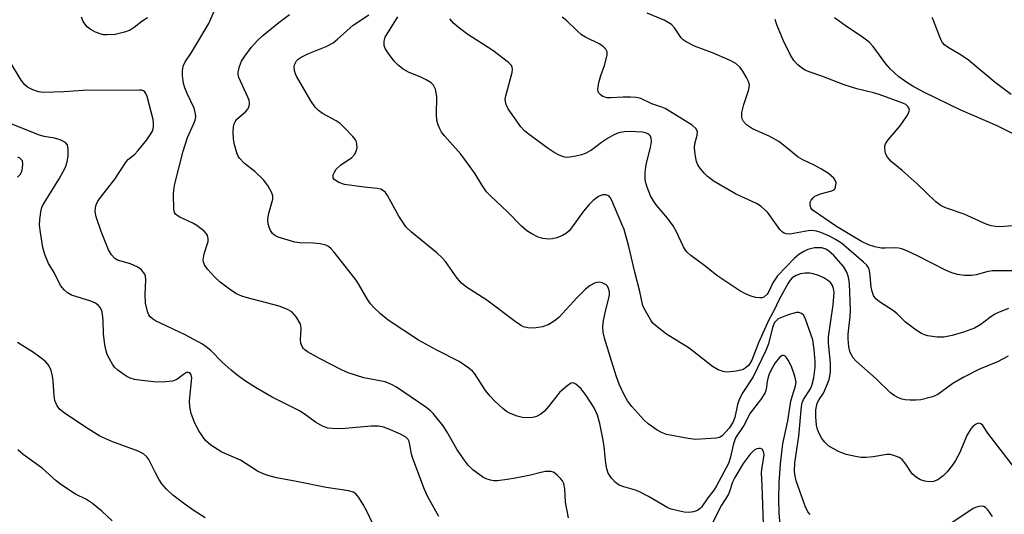
# Model space of a CAD drawing. Units: inches. Extents: x 1165771 to 1171771, y 541459 to 545460.
# Drawn here: x 1168816 to 1169052, y 542128 to 542247 of the extents above; entities that cross this region are included whole.
import ezdxf

# ---------------------------------------------------------------- set-up
doc = ezdxf.new("R2010")
doc.units = ezdxf.units.IN
doc.header["$MEASUREMENT"] = 0
doc.layers.add('Undefined', color=1, linetype='Continuous')

msp = doc.modelspace()

# ---------------------------------------------------------------- linework, layer by layer
at = {"layer": 'Undefined'}
for points, elevation in [([(1168846.3, 542247.07), (1168844.91, 542246.17), (1168843.07, 542244.7), (1168842.07, 542244.06), (1168840.74, 542243.58), (1168838.52, 542243.04), (1168836.55, 542242.93), (1168835.71, 542242.99), (1168834.88, 542243.16), (1168833.79, 542243.62), (1168832.48, 542244.33), (1168831.78, 542244.84), (1168831.41, 542245.24), (1168830.81, 542246.16), (1168830.37, 542247.19)], 260), ([(1168947.61, 542126.72), (1168946.84, 542130.46), (1168946.68, 542133.67), (1168946.44, 542134.93), (1168946.12, 542135.6), (1168945.78, 542136.05), (1168944.99, 542136.88), (1168944.34, 542137.43), (1168943.88, 542137.71), (1168943.39, 542137.87), (1168942.03, 542137.84), (1168940.92, 542137.61), (1168938.47, 542136.95), (1168934.86, 542136.22), (1168932.88, 542135.89), (1168930.53, 542135.63), (1168929.66, 542135.63), (1168928.83, 542135.77), (1168927.76, 542136.12), (1168927, 542136.52), (1168924.61, 542138.23), (1168923.44, 542139.37), (1168922.47, 542140.66), (1168920.72, 542143.21), (1168918.43, 542147.32), (1168917.45, 542148.84), (1168915.01, 542151.81), (1168914.39, 542152.43), (1168913.27, 542153.31), (1168906.19, 542158.16), (1168904.99, 542158.82), (1168903.45, 542159.42), (1168898.35, 542160.42), (1168894.54, 542161.59), (1168892.95, 542162.31), (1168887.81, 542164.96), (1168884.81, 542166.63), (1168884.13, 542167.12), (1168883.75, 542167.5), (1168883.47, 542167.95), (1168883.21, 542168.73), (1168883.12, 542169.56), (1168883.29, 542172.16), (1168883.19, 542172.97), (1168883.03, 542173.5), (1168882.15, 542174.97), (1168881.61, 542175.65), (1168881.01, 542176.24), (1168879.82, 542176.93), (1168877.98, 542177.64), (1168870.03, 542179.69), (1168868.97, 542180.05), (1168867.74, 542180.62), (1168866.31, 542181.46), (1168863.79, 542183.42), (1168862.52, 542184.6), (1168860.74, 542186.51), (1168859.97, 542187.63), (1168859.76, 542188.29), (1168859.71, 542188.8), (1168859.92, 542190.23), (1168860.86, 542193.18), (1168860.9, 542193.94), (1168860.76, 542194.65), (1168860.49, 542195.08), (1168859.94, 542195.66), (1168858.17, 542197.04), (1168857.18, 542197.6), (1168854.1, 542199.03), (1168853.42, 542199.43), (1168853.04, 542199.75), (1168852.78, 542200.16), (1168852.6, 542200.95), (1168852.52, 542204.51), (1168852.61, 542205.68), (1168852.89, 542207.1), (1168854.87, 542214.92), (1168855.88, 542218.23), (1168857.45, 542221.6), (1168857.72, 542222.38), (1168857.89, 542223.18), (1168857.86, 542223.97), (1168857.52, 542225.28), (1168855.81, 542228.87), (1168855.28, 542230.16), (1168854.95, 542231.22), (1168854.7, 542233.15), (1168854.74, 542234.27), (1168854.88, 542235.37), (1168855.31, 542236.49), (1168856.84, 542238.72), (1168861.03, 542245.67), (1168862.32, 542248.66)], 260), ([(1168998.7, 542122.96), (1168998.33, 542127.92), (1168998.21, 542131.11), (1168998.3, 542135.11), (1168998.6, 542139.67), (1168999.22, 542144.5), (1169000.35, 542150.02), (1169001.14, 542154.76), (1169001.48, 542156.17), (1169002.26, 542158.44), (1169002.39, 542159.39), (1169002.1, 542160.81), (1169001.3, 542163.12), (1169000.47, 542164.68), (1169000, 542165.34), (1168999.65, 542165.65), (1168999.31, 542165.77), (1168999, 542165.73), (1168998.42, 542165.31), (1168997.36, 542163.98), (1168996.36, 542162.3), (1168995.89, 542161.31), (1168995.64, 542160.55), (1168995.41, 542159.52), (1168995.17, 542157.68), (1168994.91, 542156.89), (1168994.02, 542155.43), (1168991.29, 542151.89), (1168989.78, 542148.9), (1168987.83, 542145.95), (1168987.29, 542144.51), (1168986.52, 542141.05), (1168986.11, 542139.78), (1168983.21, 542134.37), (1168982.65, 542133.47), (1168981.11, 542131.49), (1168979.6, 542129.3), (1168979.25, 542128.94), (1168978.66, 542128.5), (1168977.69, 542128.12), (1168976.56, 542127.97), (1168975.41, 542128.07), (1168973.68, 542128.44), (1168972.28, 542128.81), (1168971.47, 542129.14), (1168966.89, 542131.81), (1168964.55, 542133.06), (1168963.72, 542133.36), (1168960.88, 542134.13), (1168959.81, 542134.55), (1168958.92, 542135.22), (1168957.98, 542136.28), (1168957.18, 542137.43), (1168956.81, 542138.47), (1168956.59, 542139.86), (1168956.22, 542143.75), (1168955.98, 542145.4), (1168955.18, 542149.42), (1168954.62, 542151.37), (1168953.81, 542153.16), (1168951.89, 542156.14), (1168950.65, 542157.72), (1168949.39, 542158.9), (1168948.73, 542159.18), (1168948.28, 542159.1), (1168947.6, 542158.72), (1168946.69, 542158.02), (1168945.44, 542156.84), (1168942.82, 542153.47), (1168941.86, 542152.38), (1168940.94, 542151.66), (1168939.9, 542151.11), (1168939.35, 542150.92), (1168938.53, 542150.8), (1168936.56, 542150.85), (1168935.21, 542151.2), (1168933.42, 542151.92), (1168932.69, 542152.33), (1168931.78, 542153.03), (1168929.87, 542154.8), (1168928.71, 542156.01), (1168927.64, 542157.31), (1168925.04, 542161.34), (1168924.5, 542161.97), (1168923.64, 542162.72), (1168921.25, 542164.35), (1168915.95, 542167.02), (1168911.54, 542169.44), (1168904.17, 542174.3), (1168902.38, 542175.77), (1168900.73, 542177.35), (1168899.97, 542178.19), (1168899.18, 542179.37), (1168897.08, 542183.01), (1168896.46, 542183.93), (1168891.23, 542190.66), (1168890.49, 542191.46), (1168889.88, 542191.97), (1168889.2, 542192.34), (1168887.85, 542192.62), (1168886.15, 542192.78), (1168882.86, 542192.89), (1168881.7, 542193.07), (1168877.73, 542194.27), (1168876.95, 542194.63), (1168876.35, 542195.13), (1168875.91, 542195.84), (1168875.59, 542196.64), (1168875.35, 542197.48), (1168875.22, 542198.32), (1168875.41, 542199.67), (1168876.45, 542203.41), (1168876.43, 542204.19), (1168876.17, 542204.96), (1168875.22, 542206.71), (1168874.16, 542208.04), (1168872.12, 542210.03), (1168869.63, 542211.99), (1168868.42, 542213.26), (1168868.1, 542213.74), (1168867.76, 542214.52), (1168867.17, 542216.78), (1168867, 542217.92), (1168866.91, 542219.64), (1168866.94, 542220.77), (1168867.12, 542221.56), (1168867.34, 542222.03), (1168867.81, 542222.65), (1168869.83, 542224.41), (1168870.37, 542224.99), (1168870.72, 542225.67), (1168870.85, 542226.4), (1168870.71, 542227.19), (1168870.42, 542227.97), (1168868.3, 542232.66), (1168868.12, 542233.45), (1168868.12, 542233.98), (1168868.39, 542235.31), (1168868.9, 542236.6), (1168869.68, 542237.8), (1168871.23, 542239.89), (1168872.75, 542241.6), (1168874, 542242.8), (1168877.87, 542245.92), (1168880.45, 542247.88)], 262), ([(1169005.73, 542127.52), (1169005.22, 542128.17), (1169004.58, 542129.47), (1169002.4, 542135.62), (1169002.13, 542136.74), (1169002.02, 542137.83), (1169002.05, 542139.96), (1169003.05, 542146.37), (1169003.66, 542153.52), (1169003.86, 542154.37), (1169004.17, 542155.16), (1169005.86, 542157.74), (1169006.2, 542158.51), (1169006.61, 542160.42), (1169006.96, 542162.95), (1169006.93, 542164.32), (1169006.69, 542167.23), (1169006.37, 542169.53), (1169004.53, 542174.75), (1169004.15, 542175.46), (1169003.64, 542175.9), (1169003.01, 542176.1), (1169002.46, 542176.09), (1169001.61, 542175.91), (1169000.49, 542175.55), (1168998.85, 542174.94), (1168998.09, 542174.56), (1168997.65, 542174.23), (1168997.18, 542173.68), (1168996.68, 542172.53), (1168995.7, 542168.58), (1168995.11, 542166.99), (1168992.01, 542160.66), (1168989.52, 542156.87), (1168988.72, 542155.36), (1168988.24, 542153.99), (1168987.6, 542150.83), (1168987.18, 542149.65), (1168986.23, 542148.24), (1168984.62, 542146.43), (1168983.97, 542146.03), (1168983.15, 542145.84), (1168978.13, 542145.56), (1168976.39, 542145.77), (1168971.22, 542146.79), (1168969.99, 542147.24), (1168968.98, 542147.82), (1168966.79, 542149.31), (1168965.7, 542150.25), (1168962.88, 542153.53), (1168961.83, 542154.89), (1168960.95, 542156.44), (1168959.79, 542158.87), (1168959.06, 542160.9), (1168957.95, 542164.46), (1168956.27, 542169.98), (1168955.94, 542171.38), (1168955.87, 542172.63), (1168956.03, 542174.21), (1168956.5, 542176.42), (1168957.34, 542179.54), (1168957.47, 542180.34), (1168957.44, 542181.08), (1168957.24, 542181.92), (1168957, 542182.42), (1168956.66, 542182.81), (1168955.73, 542183.29), (1168954.95, 542183.42), (1168954.39, 542183.34), (1168953.85, 542183.17), (1168952.83, 542182.62), (1168951.72, 542181.7), (1168949.65, 542179.72), (1168945.27, 542174.91), (1168944.17, 542174.03), (1168942.72, 542173.15), (1168941.34, 542172.69), (1168939.28, 542172.34), (1168937.81, 542172.39), (1168936.76, 542172.7), (1168936.02, 542173.08), (1168934.78, 542173.92), (1168927.97, 542179.06), (1168923.02, 542182.19), (1168921.9, 542183.08), (1168920.8, 542184.41), (1168917.96, 542188.39), (1168917.23, 542189.26), (1168915.9, 542190.45), (1168909.81, 542195.47), (1168908.57, 542196.66), (1168906.73, 542199.32), (1168904.04, 542204.28), (1168903.55, 542205), (1168903.11, 542205.41), (1168902.4, 542205.79), (1168901.59, 542205.97), (1168898.42, 542206.25), (1168893.71, 542206.91), (1168892.35, 542207.4), (1168891.24, 542208.15), (1168890.99, 542208.53), (1168890.97, 542209.22), (1168891.25, 542209.93), (1168891.72, 542210.6), (1168892.76, 542211.59), (1168895.47, 542213.43), (1168896.19, 542214.25), (1168896.54, 542214.96), (1168896.72, 542215.75), (1168896.7, 542216.61), (1168896.58, 542217.17), (1168896.36, 542217.66), (1168895.7, 542218.51), (1168893.72, 542220.6), (1168892.67, 542221.59), (1168891.72, 542222.23), (1168888.37, 542224.03), (1168887.45, 542224.75), (1168886.62, 542225.57), (1168885.62, 542227.05), (1168882.11, 542232.98), (1168881.88, 542233.53), (1168881.65, 542234.37), (1168881.6, 542235.22), (1168881.69, 542235.74), (1168881.87, 542236.24), (1168882.14, 542236.68), (1168882.53, 542237.07), (1168883.25, 542237.55), (1168884.84, 542238.34), (1168889.25, 542240.11), (1168890.93, 542241.06), (1168892.04, 542241.91), (1168895.81, 542245.26), (1168899.57, 542247.78)], 264), ([(1169058.81, 542133.78), (1169050.1, 542144.95), (1169048.51, 542147.1), (1169047.3, 542148.93), (1169046.82, 542149.33), (1169046.16, 542149.45), (1169045.69, 542149.28), (1169045.02, 542148.78), (1169044.42, 542148.15), (1169043.52, 542146.64), (1169041.67, 542142.23), (1169040.73, 542140.51), (1169039.94, 542139.33), (1169038.73, 542137.74), (1169037.75, 542136.78), (1169036.45, 542135.81), (1169035.46, 542135.44), (1169034.4, 542135.37), (1169033.34, 542135.55), (1169032.31, 542135.87), (1169031.34, 542136.39), (1169030.3, 542137.28), (1169028.76, 542139.64), (1169027.87, 542140.72), (1169027.19, 542141.2), (1169025.88, 542141.73), (1169025.05, 542141.93), (1169024.18, 542141.96), (1169020.95, 542141.34), (1169019.21, 542141.21), (1169018.05, 542141.23), (1169016.66, 542141.46), (1169014.45, 542141.98), (1169013.36, 542142.31), (1169012.56, 542142.66), (1169011.27, 542143.35), (1169010.29, 542143.98), (1169009.27, 542144.91), (1169008.57, 542145.78), (1169008, 542146.82), (1169007.56, 542147.92), (1169007.32, 542149.04), (1169007.1, 542151.03), (1169007.14, 542152.7), (1169007.46, 542154.29), (1169007.91, 542155.19), (1169008.94, 542156.74), (1169009.71, 542158.35), (1169010.34, 542160.02), (1169010.62, 542161.66), (1169010.69, 542163.89), (1169010.2, 542168.81), (1169010.16, 542170.25), (1169011.28, 542177.98), (1169011.5, 542180.96), (1169011.39, 542181.89), (1169011.12, 542182.63), (1169010.67, 542183.31), (1169010.25, 542183.68), (1169009.03, 542184.44), (1169007.74, 542185.05), (1169006.51, 542185.43), (1169005.7, 542185.55), (1169004.57, 542185.56), (1169003.46, 542185.42), (1169002.39, 542185.03), (1169001.44, 542184.45), (1169000.94, 542183.9), (1169000.47, 542183.17), (1168998.24, 542179.1), (1168997.13, 542176.72), (1168995.81, 542174.39), (1168993.31, 542168.81), (1168991.73, 542164.68), (1168991.18, 542163.68), (1168990.81, 542163.25), (1168990.14, 542162.69), (1168989.65, 542162.4), (1168989.11, 542162.21), (1168987.96, 542161.97), (1168986.49, 542161.8), (1168985.61, 542161.79), (1168984.86, 542161.92), (1168983.64, 542162.34), (1168982.22, 542163.13), (1168976.66, 542167.51), (1168971.17, 542170.92), (1168968.5, 542172.97), (1168967.92, 542173.58), (1168967.43, 542174.27), (1168966.1, 542176.48), (1168965.53, 542177.76), (1168964.77, 542181.21), (1168963.55, 542185.86), (1168962.16, 542191.98), (1168960.97, 542196.06), (1168960.47, 542197.37), (1168958, 542203.11), (1168957.61, 542203.81), (1168957.28, 542204.18), (1168956.58, 542204.48), (1168955.81, 542204.45), (1168954.85, 542204.02), (1168953.55, 542203.09), (1168952.56, 542202.08), (1168951.21, 542200.49), (1168948.35, 542196.47), (1168947.79, 542195.79), (1168947.16, 542195.19), (1168946.17, 542194.64), (1168944.83, 542194.12), (1168943.72, 542193.82), (1168942.87, 542193.76), (1168941.41, 542193.95), (1168940.3, 542194.27), (1168938.78, 542195.03), (1168937.59, 542195.78), (1168936.33, 542196.9), (1168932.95, 542200.35), (1168928.9, 542204.13), (1168927.89, 542205.17), (1168926.76, 542206.81), (1168925.16, 542209.52), (1168923.97, 542211.19), (1168921.65, 542214.22), (1168917.74, 542218.64), (1168917.06, 542219.56), (1168916.66, 542220.29), (1168916.22, 542221.32), (1168915.95, 542222.36), (1168915.85, 542223.75), (1168915.89, 542228.14), (1168915.56, 542229.85), (1168915.1, 542230.85), (1168914.52, 542231.4), (1168913.34, 542232.14), (1168912.05, 542232.77), (1168909.06, 542233.95), (1168907.83, 542234.7), (1168906.67, 542235.56), (1168905.66, 542236.59), (1168904.26, 542238.46), (1168903.48, 542239.66), (1168903.21, 542240.42), (1168903.2, 542241.43), (1168903.51, 542242.38), (1168906.53, 542247.32)], 266), ([(1169053.47, 542177.08), (1169051.24, 542176.21), (1169050.18, 542175.69), (1169048.96, 542174.87), (1169046.81, 542173.24), (1169045.28, 542172.37), (1169042.68, 542171.37), (1169039.9, 542170.6), (1169037.94, 542170.22), (1169036.35, 542170.15), (1169034.12, 542170.52), (1169033.31, 542170.74), (1169032.53, 542171.06), (1169031.29, 542171.86), (1169028.68, 542173.83), (1169026.66, 542175.79), (1169025.84, 542176.48), (1169024.72, 542177.25), (1169022.43, 542178.65), (1169021.53, 542179.38), (1169021, 542180.21), (1169020.66, 542181.18), (1169020.47, 542182.23), (1169020.13, 542185.76), (1169019.93, 542186.56), (1169019.7, 542187.06), (1169019.36, 542187.5), (1169018.63, 542188.22), (1169013.32, 542192.82), (1169011.89, 542193.72), (1169010.39, 542194.53), (1169008.31, 542195.41), (1169007.26, 542195.72), (1169006.14, 542195.82), (1169005.27, 542195.77), (1169000.85, 542194.99), (1169000.02, 542195.03), (1168999.53, 542195.18), (1168999.08, 542195.46), (1168998.49, 542196.08), (1168995.51, 542200.23), (1168994, 542201.67), (1168992.85, 542202.36), (1168989.13, 542204.04), (1168987.81, 542204.72), (1168982.67, 542207.68), (1168981.07, 542208.86), (1168980.29, 542209.67), (1168979.21, 542210.97), (1168978.75, 542211.67), (1168978.42, 542212.44), (1168978.07, 542214.14), (1168977.91, 542215.86), (1168978.02, 542216.69), (1168978.6, 542218.84), (1168978.62, 542219.63), (1168978.33, 542220.33), (1168977.38, 542221.22), (1168970.87, 542225.19), (1168970.09, 542225.52), (1168967.69, 542226.31), (1168965.02, 542227.61), (1168963.93, 542227.85), (1168962.5, 542227.93), (1168960.75, 542227.93), (1168957.8, 542227.78), (1168956.93, 542227.82), (1168955.9, 542228.14), (1168955.24, 542228.55), (1168954.9, 542228.88), (1168954.71, 542229.3), (1168954.67, 542229.81), (1168954.93, 542231.48), (1168955.38, 542233.17), (1168956.29, 542235.53), (1168956.89, 542238.04), (1168956.91, 542238.82), (1168956.61, 542239.48), (1168956.04, 542240.05), (1168955.13, 542240.68), (1168951.71, 542242.39), (1168950.77, 542242.95), (1168949.68, 542243.88), (1168947.2, 542246.31), (1168946.06, 542247.21)], 270), ([(1169056.67, 542186.12), (1169049.58, 542186.12), (1169048.29, 542185.94), (1169045.72, 542185.19), (1169044.6, 542185.05), (1169042.89, 542185.06), (1169041.22, 542185.3), (1169039.85, 542185.64), (1169038.3, 542186.27), (1169031.6, 542189.77), (1169029.19, 542190.91), (1169027.83, 542191.46), (1169027.03, 542191.63), (1169026.24, 542191.69), (1169023.78, 542191.57), (1169022.93, 542191.61), (1169021.29, 542191.93), (1169019.79, 542192.41), (1169018.14, 542193.23), (1169012.09, 542196.8), (1169006.27, 542200.79), (1169005.9, 542201.32), (1169005.73, 542202.01), (1169005.79, 542202.71), (1169006, 542203.15), (1169006.49, 542203.74), (1169006.92, 542204.08), (1169008.25, 542204.71), (1169010.95, 542205.37), (1169011.58, 542205.71), (1169011.89, 542206.32), (1169011.98, 542207.3), (1169011.88, 542207.78), (1169011.45, 542208.44), (1169010.19, 542209.55), (1169008.5, 542210.62), (1169006.76, 542211.59), (1169004.02, 542212.84), (1169002.9, 542213.5), (1168999.37, 542216.41), (1168998.19, 542217.24), (1168995.9, 542218.54), (1168991.85, 542220.35), (1168990.44, 542221.3), (1168989.72, 542222.08), (1168989.4, 542222.76), (1168989.29, 542223.25), (1168989.34, 542224.29), (1168989.78, 542226.16), (1168990.99, 542229.82), (1168991.13, 542230.92), (1168990.93, 542231.7), (1168990.44, 542232.71), (1168989.59, 542234.2), (1168988.93, 542235.12), (1168987.86, 542236.02), (1168986.34, 542236.88), (1168982.22, 542238.65), (1168977.94, 542240.19), (1168975.9, 542241.23), (1168975.21, 542241.72), (1168974.7, 542242.26), (1168973.15, 542244.6), (1168972.36, 542245.43), (1168970.59, 542246.49), (1168966.52, 542248.18)], 272), ([(1169053.43, 542165.59), (1169050.88, 542164.27), (1169046.54, 542162.47), (1169042.61, 542160.47), (1169040.1, 542159.03), (1169036.5, 542156.4), (1169035.22, 542155.8), (1169032.41, 542155.08), (1169031.25, 542154.98), (1169029.8, 542154.99), (1169028.64, 542155.07), (1169027.8, 542155.25), (1169027, 542155.57), (1169025.98, 542156.12), (1169025.09, 542156.81), (1169021.64, 542160.12), (1169016.86, 542164.37), (1169016.1, 542165.22), (1169015.37, 542166.49), (1169015.04, 542167.82), (1169014.88, 542169.75), (1169014.93, 542170.88), (1169015.39, 542175.12), (1169015.49, 542176.7), (1169015.23, 542183.07), (1169015.02, 542184.64), (1169014.6, 542185.84), (1169013.77, 542187.23), (1169011.44, 542189.85), (1169010.18, 542191), (1169009.52, 542191.38), (1169008.6, 542191.65), (1169007.84, 542191.72), (1169006.78, 542191.65), (1169005.22, 542191.25), (1169004.21, 542190.77), (1169003, 542190.06), (1169001.9, 542189.13), (1168997.91, 542184.94), (1168996.76, 542183.28), (1168995.83, 542181.17), (1168995.39, 542180.5), (1168994.58, 542179.82), (1168994.13, 542179.65), (1168993.68, 542179.61), (1168992.64, 542179.75), (1168991.32, 542180.14), (1168990.04, 542180.68), (1168988.8, 542181.37), (1168983.31, 542185.01), (1168980.44, 542187.33), (1168977.07, 542189.8), (1168976.21, 542190.55), (1168975.73, 542191.16), (1168975.28, 542191.92), (1168973.48, 542195.68), (1168972.77, 542196.98), (1168971.43, 542198.8), (1168968.73, 542202.01), (1168968.04, 542202.96), (1168967.31, 542204.21), (1168966.51, 542206.28), (1168966.2, 542207.34), (1168966.06, 542208.17), (1168966.03, 542209.84), (1168966.32, 542211.78), (1168967.33, 542215.8), (1168967.56, 542217.26), (1168967.48, 542218.07), (1168967.32, 542218.55), (1168967.05, 542218.92), (1168966.69, 542219.16), (1168966.17, 542219.35), (1168965.34, 542219.49), (1168962.45, 542219.67), (1168961.03, 542219.63), (1168959.72, 542219.36), (1168958.69, 542218.95), (1168956.96, 542217.96), (1168955.54, 542217.03), (1168953.11, 542215.23), (1168951.58, 542214.37), (1168950.77, 542214.07), (1168949.35, 542213.72), (1168947.92, 542213.47), (1168947.07, 542213.43), (1168946.39, 542213.55), (1168945.37, 542213.97), (1168944.13, 542214.65), (1168942.69, 542215.57), (1168937.87, 542219.14), (1168937.02, 542219.86), (1168936.1, 542220.83), (1168933.11, 542225.16), (1168932.59, 542226.17), (1168932.41, 542226.92), (1168932.39, 542227.43), (1168932.5, 542228.25), (1168934.05, 542233.86), (1168934.13, 542234.69), (1168934.05, 542235.16), (1168933.88, 542235.54), (1168933.2, 542236.29), (1168929.43, 542239.17), (1168923.41, 542243.05), (1168921.07, 542244.77), (1168919.99, 542245.66), (1168919.05, 542246.77)], 268), ([(1169056.53, 542197.1), (1169051.5, 542196.75), (1169050.4, 542196.8), (1169049.36, 542196.97), (1169048.09, 542197.39), (1169042.79, 542199.77), (1169038.56, 542201.23), (1169037.25, 542201.82), (1169035.97, 542202.73), (1169031.52, 542207.05), (1169027.88, 542210.31), (1169025.23, 542212.5), (1169024.35, 542213.48), (1169023.88, 542214.38), (1169023.7, 542215.69), (1169023.76, 542216.21), (1169023.92, 542216.71), (1169024.54, 542217.65), (1169027.4, 542221.01), (1169029.18, 542223.64), (1169029.54, 542224.37), (1169029.64, 542224.85), (1169029.52, 542225.41), (1169029.3, 542225.74), (1169028.77, 542226.17), (1169028.06, 542226.53), (1169022.37, 542228.6), (1169021.04, 542229), (1169017.02, 542229.95), (1169013.92, 542230.89), (1169008.54, 542233), (1169005.54, 542234.05), (1169004.57, 542234.48), (1169003.66, 542235.02), (1169002.81, 542235.74), (1169001.86, 542236.76), (1169000.95, 542238.18), (1168999.35, 542241.54), (1168997.76, 542245.34), (1168997.31, 542246.66)], 274), ([(1169055.43, 542218.73), (1169050.77, 542221.03), (1169041.89, 542224.93), (1169033.26, 542229.1), (1169030.74, 542230.41), (1169029.28, 542231.33), (1169027.14, 542232.84), (1169025.07, 542234.66), (1169023.96, 542235.95), (1169020.9, 542240.14), (1169019.95, 542241.18), (1169018.06, 542242.6), (1169014.74, 542244.78), (1169011.63, 542247.04)], 276), ([(1169054.14, 542228.57), (1169050.31, 542231.49), (1169043.83, 542236.89), (1169042.12, 542238.04), (1169038.94, 542239.94), (1169038.12, 542240.57), (1169037.63, 542241.14), (1169037.23, 542241.85), (1169035.47, 542246.37), (1169035.09, 542247.14)], 278), ([(1168916.4, 542127), (1168913.77, 542131.78), (1168912.94, 542133.53), (1168910.12, 542140.98), (1168909.84, 542142.02), (1168909.45, 542144.23), (1168909.24, 542145.05), (1168909, 542145.53), (1168908.43, 542146.12), (1168907.18, 542146.81), (1168904.21, 542148.1), (1168902.83, 542148.57), (1168901.85, 542148.76), (1168900.12, 542148.75), (1168893.84, 542148.19), (1168891.88, 542148.09), (1168889.71, 542148.3), (1168888.43, 542148.74), (1168886.74, 542149.72), (1168883.98, 542151.73), (1168882.84, 542152.48), (1168876.29, 542155.77), (1168872.24, 542158.05), (1168869.63, 542159.78), (1168867.78, 542161.09), (1168866.44, 542162.2), (1168864.28, 542164.13), (1168861.49, 542166.98), (1168860.41, 542167.87), (1168859.48, 542168.52), (1168855.33, 542170.77), (1168848.2, 542174.15), (1168847.46, 542174.59), (1168846.87, 542175.13), (1168846.58, 542175.58), (1168846.26, 542176.35), (1168845.83, 542178.37), (1168845.7, 542180.43), (1168845.87, 542183.99), (1168845.8, 542184.84), (1168845.62, 542185.34), (1168845.34, 542185.78), (1168844.8, 542186.39), (1168843.94, 542187.06), (1168842.15, 542187.82), (1168839.1, 542188.71), (1168838.41, 542189.14), (1168837.61, 542189.96), (1168836.9, 542191.23), (1168835.13, 542195.62), (1168833.91, 542199.15), (1168833.74, 542199.98), (1168833.71, 542200.5), (1168833.77, 542201.29), (1168833.93, 542202.06), (1168834.25, 542202.79), (1168834.69, 542203.49), (1168838.39, 542208.21), (1168841.16, 542212.4), (1168841.72, 542213.04), (1168843.2, 542214.21), (1168843.98, 542215.04), (1168846.15, 542217.71), (1168846.92, 542218.85), (1168847.45, 542219.8), (1168847.63, 542220.3), (1168847.72, 542220.85), (1168847.73, 542221.71), (1168847.64, 542222.57), (1168846.19, 542228.14), (1168845.92, 542228.87), (1168845.66, 542229.25), (1168845.33, 542229.51), (1168844.86, 542229.64), (1168844.33, 542229.67), (1168830.8, 542229.54), (1168826.14, 542229.21), (1168821.14, 542229.05), (1168820.02, 542229.25), (1168818.67, 542229.75), (1168817.38, 542230.39), (1168816.73, 542230.9), (1168815.89, 542232.06), (1168813.1, 542236.72)], 258), ([(1168900.42, 542125.42), (1168899.05, 542128.32), (1168898.2, 542129.87), (1168897.14, 542131.63), (1168896.42, 542132.49), (1168895.8, 542132.88), (1168894.76, 542133.18), (1168889.27, 542134), (1168882.15, 542135.48), (1168877.31, 542136.35), (1168875.22, 542136.86), (1168873.95, 542137.36), (1168872.73, 542137.96), (1168868.7, 542140.54), (1168864.19, 542142.48), (1168861.53, 542144.2), (1168860.24, 542145.31), (1168858.61, 542147.67), (1168857.66, 542149.47), (1168856.78, 542151.84), (1168856.45, 542153.47), (1168856.36, 542154.88), (1168856.92, 542160.36), (1168856.82, 542161.11), (1168856.5, 542161.57), (1168856.1, 542161.71), (1168855.66, 542161.64), (1168854.98, 542161.23), (1168853.35, 542160.02), (1168852.27, 542159.62), (1168849.92, 542159.33), (1168847.84, 542159.41), (1168844.9, 542159.73), (1168843.18, 542160.03), (1168842.08, 542160.32), (1168841.3, 542160.69), (1168840.34, 542161.32), (1168839.17, 542162.2), (1168838.33, 542162.98), (1168837.82, 542163.69), (1168837.1, 542164.97), (1168836.59, 542166.03), (1168836.3, 542166.87), (1168836.03, 542168.33), (1168835.7, 542171), (1168835.61, 542174.22), (1168835.49, 542175.68), (1168835.32, 542176.52), (1168834.97, 542177.27), (1168834.44, 542177.9), (1168833.74, 542178.37), (1168832.64, 542178.82), (1168828.01, 542180.32), (1168827, 542180.86), (1168826.2, 542181.55), (1168825.36, 542182.64), (1168823.8, 542185.78), (1168822.48, 542187.93), (1168821.59, 542190.1), (1168821.08, 542191.8), (1168820.49, 542195.34), (1168820.27, 542197.11), (1168820.33, 542198.54), (1168820.69, 542200.79), (1168820.95, 542201.6), (1168821.46, 542202.61), (1168825.06, 542208.33), (1168825.94, 542209.86), (1168826.52, 542211.08), (1168826.94, 542212.37), (1168827.19, 542213.76), (1168827.22, 542215.47), (1168827.03, 542216.49), (1168826.56, 542217.04), (1168825.29, 542217.64), (1168823.87, 542218.07), (1168821.4, 542218.49), (1168820.03, 542218.87), (1168812.29, 542222)], 256), ([(1168815.03, 542208.71), (1168815.64, 542209.31), (1168816.02, 542210.02), (1168816.22, 542210.82), (1168816.31, 542211.91), (1168816.16, 542212.63), (1168815.9, 542212.98), (1168815.54, 542213.27), (1168815.11, 542213.49)], 254), ([(1168860.15, 542126.68), (1168857.5, 542128.38), (1168855.61, 542129.72), (1168852.36, 542132.18), (1168850.87, 542133.56), (1168849.73, 542134.87), (1168848.98, 542136.04), (1168848.17, 542137.5), (1168846.64, 542140.7), (1168846.12, 542141.37), (1168845.3, 542142.09), (1168844.03, 542142.74), (1168837.71, 542145.08), (1168834.78, 542146.36), (1168831.37, 542148.48), (1168826.23, 542151.93), (1168825.17, 542152.78), (1168824.53, 542153.67), (1168823.97, 542154.93), (1168823.78, 542156.09), (1168823.58, 542159.68), (1168823.44, 542160.77), (1168823.06, 542162.12), (1168822.5, 542163.38), (1168821.79, 542164.22), (1168820.7, 542165.13), (1168818.85, 542166.47), (1168815, 542168.87)], 254), ([(1168837.74, 542126), (1168835.29, 542128.32), (1168833.03, 542130.11), (1168831.61, 542131.08), (1168828.92, 542132.43), (1168825.46, 542134.71), (1168824.34, 542135.6), (1168820.95, 542138.63), (1168816.36, 542141.93), (1168815.07, 542143.08)], 252), ([(1168994.54, 542125.18), (1168994.24, 542134.44), (1168994.04, 542137.51), (1168994.09, 542138.34), (1168994.57, 542140.84), (1168994.66, 542141.86), (1168994.54, 542142.64), (1168994.19, 542143.22), (1168993.83, 542143.37), (1168993.38, 542143.39), (1168992.92, 542143.31), (1168992.31, 542142.99), (1168991.31, 542141.99), (1168989.67, 542139.81), (1168987.61, 542136.44), (1168987.1, 542135.29), (1168986.36, 542133.04), (1168986.02, 542132.23), (1168984.42, 542129.75), (1168982.07, 542125.21)], 260), ([(1169049.67, 542127.05), (1169048.54, 542128.63), (1169047.98, 542129.18), (1169047.55, 542129.42), (1169047.08, 542129.5), (1169046.32, 542129.41), (1169045.55, 542129.18), (1169045.03, 542128.92), (1169038.69, 542124.67)], 264)]:
    msp.add_lwpolyline(points, dxfattribs=dict(at, elevation=elevation))

doc.saveas('drawing.dxf')
